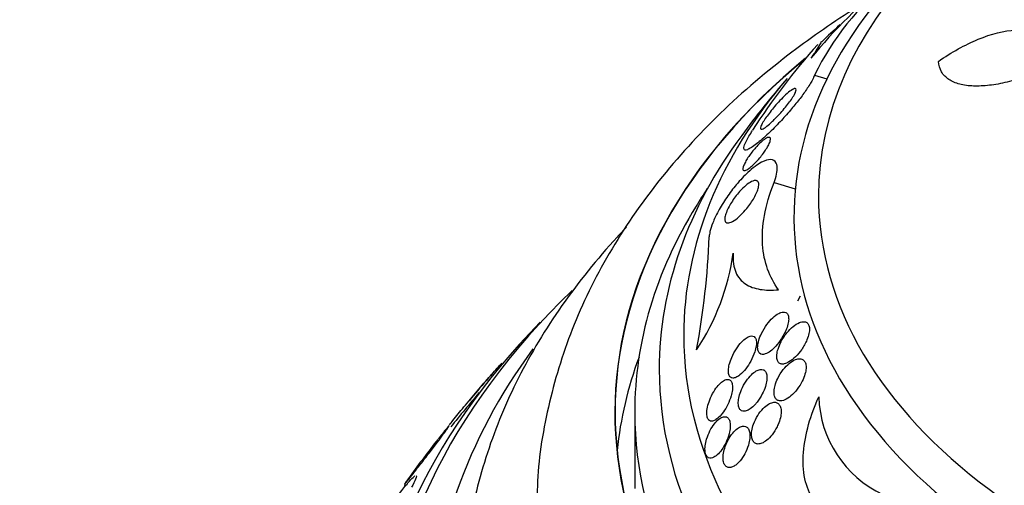
# Model space of a CAD drawing. Units: millimetres. Extents: x 0 to 1233, y 0 to 1807.
# Drawn here: x 1000 to 1020, y 1209 to 1218 of the extents above; entities that cross this region are included whole.
import ezdxf
from ezdxf import colors
from ezdxf.entities.mleader import LeaderData, LeaderLine
from ezdxf.math import Vec2, Vec3

# ---------------------------------------------------------------- set-up
doc = ezdxf.new("R2010")
doc.units = ezdxf.units.MM
doc.layers.add('DV3_Défaut', color=7, linetype='Continuous')
doc.layers.add('Défaut', color=7, linetype='Continuous')

# ---------------------------------------------------------------- blocks, each defined once
blk = doc.blocks.new('_DOT')
at = {"color": 0}
blk.add_line((0, 0), (-1, 0), dxfattribs=at)
at = {"color": 0, "const_width": 0.333}
blk.add_lwpolyline([(-0.1665, 0, 1), (0.1665, 0, 1)], format="xyb", close=True, dxfattribs=at)
blk = doc.blocks.new('SE2')
at = {"layer": 'DV3_Défaut', "color": 7, "linetype": 'Continuous'}
for p, q in [((1016.522, 1216.954), (1016.774, 1216.878)), ((1015.696, 1214.761), (1016.128, 1214.63)), ((1016.23, 1212.434), (1016.174, 1212.336)), ((1010.125, 1211.057), (1010.146, 1211.051)), ((1012.851, 1210.065), (1012.851, 1208.51)), ((1008.143, 1208.584), (1008.176, 1208.574))]:
    blk.add_line(p, q, dxfattribs=at)
for centre, radius, start, end in [((1024.543, 1210.729), 10.423, 128.561, 140.9446), ((1021.795, 1214.347), 5.882, 129.6054, 153.6947), ((1026.24, 1208.872), 12.998, 137.9544, 147.6626), ((1031.351, 1203.645), 20.3, 139.2985, 143.4925), ((1031.351, 1203.645), 20.26, 147.1437, 148.3568), ((997.722, 1214.335), 16.664, 349.6506, 357.6402), ((1010.133, 1213.973), 4.773, 326.5436, 352.1104), ((1031.351, 1191.964), 28.55, 137.9965, 140.1523), ((1031.351, 1191.964), 28.5, 139.517, 141.3415), ((1018.876, 1210.444), 2.268, 181.6433, 244.9735), ((1031.351, 1191.964), 28.55, 142.0709, 143.9654)]:
    blk.add_arc(centre, radius, start, end, dxfattribs=at)
for centre, major_axis, start_param, end_param in [((1031.351, 1214.484), (-14.75, 0), 5.215153, 6.283185), ((1031.351, 1214.484), (-14.75, 0), 0, 4.209625), ((1031.351, 1214.058), (15.25, 0), 2.349986, 6.283185), ((1031.351, 1211.64), (-17.5, 0), -0.613324, -0.575518), ((1031.351, 1210.065), (18.906, 0), 2.488219, 6.283185), ((1031.351, 1210.065), (18.9, 0), 2.489014, 6.283185), ((1031.351, 1211.64), (-17.5, 0), 0, 3.658471), ((1031.351, 1211.64), (-17.5, 0), 5.787023, 6.283185), ((1031.351, 1210.939), (-18, 0), 5.84727, 6.283185), ((1031.351, 1210.939), (-18, 0), 0, 3.577508), ((1031.351, 1210.065), (-18.5, 0), 5.913228, 6.283185), ((1031.351, 1210.065), (-18.5, 0), 0, 3.51155), ((1031.351, 1204.398), (-23.645, 0), 5.70327, 6.283185), ((1031.351, 1204.398), (-23.645, 0), 0, 3.721508), ((1031.351, 1204.009), (-23.976, 0), 5.732223, 6.283185), ((1031.351, 1204.009), (-23.976, 0), 0, 3.692555), ((1031.351, 1205.402), (-22.655, 0), 5.851791, 6.283185), ((1031.351, 1208.51), (-18.9, 0), 6.055645, 6.2178), ((1031.351, 1205.402), (-22.655, 0), 0, 3.517506)]:
    blk.add_ellipse(centre, major_axis=major_axis, ratio=0.62932, start_param=start_param, end_param=end_param, dxfattribs=at)
for points, knots in [([(1017.295, 1218.279), (1016.837, 1217.987), (1015.851, 1217.298), (1014.484, 1216.114), (1013.241, 1214.727), (1012.241, 1213.242), (1011.496, 1211.682), (1011.036, 1210.096), (1010.836, 1208.796), (1010.869, 1208.12), (1010.88, 1207.92)], [0, 0, 0, 0, 0.116715, 0.261429, 0.405187, 0.547011, 0.68603, 0.821883, 0.954908, 1, 1, 1, 1]), ([(1019.05, 1217.233), (1019.319, 1217.421), (1019.59, 1217.571), (1020.133, 1217.795), (1020.389, 1217.861), (1020.744, 1217.879), (1020.853, 1217.871), (1021.05, 1217.823), (1021.137, 1217.783), (1021.277, 1217.671), (1021.33, 1217.598), (1021.396, 1217.423), (1021.408, 1217.322), (1021.398, 1217.208)], [0, 0, 0, 0, 0.25, 0.25, 0.5, 0.5, 0.625, 0.625, 0.75, 0.75, 0.875, 0.875, 1, 1, 1, 1]), ([(1016.653, 1217.639), (1016.657, 1217.638), (1016.655, 1217.63), (1016.636, 1217.591), (1016.615, 1217.553), (1016.55, 1217.448), (1016.505, 1217.38), (1016.449, 1217.296)], [0, 0, 0, 0, 0.266276, 0.266276, 0.633138, 0.633138, 1, 1, 1, 1]), ([(1021.239, 1217.072), (1020.965, 1216.955), (1020.704, 1216.867), (1020.329, 1216.779), (1020.207, 1216.757), (1019.977, 1216.73), (1019.869, 1216.725), (1019.666, 1216.732), (1019.57, 1216.744), (1019.401, 1216.789), (1019.327, 1216.82), (1019.201, 1216.904), (1019.15, 1216.957), (1019.078, 1217.08), (1019.056, 1217.151), (1019.05, 1217.233)], [0, 0, 0, 0, 0.25, 0.25, 0.375, 0.375, 0.5, 0.5, 0.625, 0.625, 0.75, 0.75, 0.875, 0.875, 1, 1, 1, 1]), ([(1016.522, 1216.954), (1016.512, 1216.925), (1016.497, 1216.891), (1016.477, 1216.853), (1016.447, 1216.796), (1016.405, 1216.728), (1016.356, 1216.655), (1016.312, 1216.59), (1016.261, 1216.52), (1016.207, 1216.451), (1016.15, 1216.378), (1016.09, 1216.305), (1016.029, 1216.234), (1015.959, 1216.152), (1015.888, 1216.073), (1015.819, 1216), (1015.736, 1215.912), (1015.655, 1215.831), (1015.58, 1215.76), (1015.491, 1215.676), (1015.409, 1215.604), (1015.338, 1215.549), (1015.261, 1215.488), (1015.195, 1215.446), (1015.15, 1215.429), (1015.114, 1215.416), (1015.09, 1215.418), (1015.082, 1215.439), (1015.075, 1215.456), (1015.079, 1215.486), (1015.095, 1215.53), (1015.112, 1215.575), (1015.141, 1215.634), (1015.182, 1215.703), (1015.204, 1215.741), (1015.23, 1215.782), (1015.258, 1215.824)], [0, 0, 0, 0, 0.050307, 0.050307, 0.050307, 0.125819, 0.125819, 0.125819, 0.193169, 0.193169, 0.193169, 0.263464, 0.263464, 0.263464, 0.344542, 0.344542, 0.344542, 0.442187, 0.442187, 0.442187, 0.558528, 0.558528, 0.558528, 0.687218, 0.687218, 0.687218, 0.787929, 0.787929, 0.787929, 0.871153, 0.871153, 0.871153, 0.955128, 0.955128, 0.955128, 1, 1, 1, 1]), ([(1015.819, 1216.169), (1015.764, 1216.109), (1015.71, 1216.053), (1015.662, 1216.008), (1015.619, 1215.967), (1015.58, 1215.933), (1015.546, 1215.906), (1015.507, 1215.876), (1015.475, 1215.856), (1015.452, 1215.848), (1015.435, 1215.842), (1015.423, 1215.844), (1015.418, 1215.854), (1015.415, 1215.863), (1015.417, 1215.879), (1015.425, 1215.901), (1015.433, 1215.924), (1015.448, 1215.954), (1015.469, 1215.988), (1015.487, 1216.019), (1015.509, 1216.054), (1015.535, 1216.09), (1015.559, 1216.125), (1015.586, 1216.161), (1015.614, 1216.197), (1015.644, 1216.236), (1015.676, 1216.275), (1015.707, 1216.311), (1015.743, 1216.354), (1015.78, 1216.394), (1015.815, 1216.431), (1015.856, 1216.475), (1015.896, 1216.515), (1015.932, 1216.548), (1015.975, 1216.587), (1016.013, 1216.618), (1016.046, 1216.641), (1016.08, 1216.664), (1016.109, 1216.678), (1016.126, 1216.678), (1016.139, 1216.678), (1016.146, 1216.67), (1016.147, 1216.654), (1016.147, 1216.641), (1016.141, 1216.622), (1016.13, 1216.597), (1016.12, 1216.572), (1016.102, 1216.54), (1016.08, 1216.505), (1016.061, 1216.473), (1016.037, 1216.439), (1016.011, 1216.403), (1015.985, 1216.368), (1015.957, 1216.332), (1015.928, 1216.296), (1015.896, 1216.257), (1015.863, 1216.218), (1015.83, 1216.182), (1015.826, 1216.178), (1015.823, 1216.173), (1015.819, 1216.169)], [0, 0, 0, 0, 0.073154, 0.073154, 0.073154, 0.137286, 0.137286, 0.137286, 0.210216, 0.210216, 0.210216, 0.267489, 0.267489, 0.267489, 0.314588, 0.314588, 0.314588, 0.362124, 0.362124, 0.362124, 0.403291, 0.403291, 0.403291, 0.442329, 0.442329, 0.442329, 0.484214, 0.484214, 0.484214, 0.53264, 0.53264, 0.53264, 0.590352, 0.590352, 0.590352, 0.657937, 0.657937, 0.657937, 0.731132, 0.731132, 0.731132, 0.784732, 0.784732, 0.784732, 0.829049, 0.829049, 0.829049, 0.873728, 0.873728, 0.873728, 0.913117, 0.913117, 0.913117, 0.951887, 0.951887, 0.951887, 0.994904, 0.994904, 0.994904, 1, 1, 1, 1]), ([(1015.404, 1215.262), (1015.368, 1215.22), (1015.333, 1215.181), (1015.299, 1215.148), (1015.266, 1215.115), (1015.235, 1215.087), (1015.206, 1215.065), (1015.173, 1215.039), (1015.144, 1215.02), (1015.12, 1215.01), (1015.095, 1215), (1015.076, 1214.999), (1015.067, 1215.011), (1015.06, 1215.019), (1015.058, 1215.032), (1015.061, 1215.052), (1015.063, 1215.068), (1015.069, 1215.09), (1015.08, 1215.115), (1015.09, 1215.14), (1015.105, 1215.169), (1015.122, 1215.2), (1015.138, 1215.228), (1015.157, 1215.259), (1015.178, 1215.288), (1015.198, 1215.319), (1015.22, 1215.349), (1015.242, 1215.378), (1015.268, 1215.411), (1015.293, 1215.442), (1015.318, 1215.47), (1015.348, 1215.504), (1015.378, 1215.535), (1015.405, 1215.561), (1015.438, 1215.593), (1015.469, 1215.619), (1015.497, 1215.639), (1015.528, 1215.661), (1015.556, 1215.676), (1015.577, 1215.681), (1015.599, 1215.685), (1015.614, 1215.68), (1015.62, 1215.662), (1015.624, 1215.651), (1015.623, 1215.634), (1015.618, 1215.613), (1015.613, 1215.591), (1015.602, 1215.563), (1015.587, 1215.531), (1015.574, 1215.504), (1015.556, 1215.474), (1015.537, 1215.443), (1015.519, 1215.415), (1015.499, 1215.385), (1015.478, 1215.356), (1015.454, 1215.324), (1015.429, 1215.292), (1015.404, 1215.262)], [0, 0, 0, 0, 0.060892, 0.060892, 0.060892, 0.121279, 0.121279, 0.121279, 0.19228, 0.19228, 0.19228, 0.267095, 0.267095, 0.267095, 0.317494, 0.317494, 0.317494, 0.359956, 0.359956, 0.359956, 0.4027, 0.4027, 0.4027, 0.441247, 0.441247, 0.441247, 0.480173, 0.480173, 0.480173, 0.52393, 0.52393, 0.52393, 0.576005, 0.576005, 0.576005, 0.638681, 0.638681, 0.638681, 0.710876, 0.710876, 0.710876, 0.785023, 0.785023, 0.785023, 0.832062, 0.832062, 0.832062, 0.879625, 0.879625, 0.879625, 0.920093, 0.920093, 0.920093, 0.95755, 0.95755, 0.95755, 1, 1, 1, 1]), ([(1015.696, 1214.761), (1015.707, 1214.789), (1015.717, 1214.816), (1015.725, 1214.842), (1015.744, 1214.904), (1015.755, 1214.959), (1015.759, 1215.005), (1015.765, 1215.07), (1015.757, 1215.121), (1015.739, 1215.156), (1015.716, 1215.202), (1015.676, 1215.225), (1015.625, 1215.227), (1015.574, 1215.229), (1015.51, 1215.21), (1015.439, 1215.172), (1015.357, 1215.129), (1015.262, 1215.059), (1015.162, 1214.966), (1015.086, 1214.895), (1015.004, 1214.809), (1014.923, 1214.712), (1014.858, 1214.633), (1014.792, 1214.546), (1014.73, 1214.454), (1014.667, 1214.362), (1014.606, 1214.263), (1014.555, 1214.169), (1014.511, 1214.088), (1014.473, 1214.008), (1014.445, 1213.937), (1014.418, 1213.87), (1014.398, 1213.808), (1014.387, 1213.756), (1014.378, 1213.716), (1014.373, 1213.68), (1014.372, 1213.649)], [0, 0, 0, 0, 0.027041, 0.027041, 0.027041, 0.090742, 0.090742, 0.090742, 0.180286, 0.180286, 0.180286, 0.295862, 0.295862, 0.295862, 0.413157, 0.413157, 0.413157, 0.548665, 0.548665, 0.548665, 0.650755, 0.650755, 0.650755, 0.732552, 0.732552, 0.732552, 0.815255, 0.815255, 0.815255, 0.885272, 0.885272, 0.885272, 0.950442, 0.950442, 0.950442, 1, 1, 1, 1]), ([(1015.347, 1214.793), (1015.364, 1214.784), (1015.376, 1214.766), (1015.381, 1214.739), (1015.384, 1214.717), (1015.383, 1214.69), (1015.375, 1214.656), (1015.369, 1214.628), (1015.359, 1214.595), (1015.344, 1214.56), (1015.33, 1214.524), (1015.311, 1214.485), (1015.289, 1214.446), (1015.268, 1214.409), (1015.244, 1214.372), (1015.22, 1214.337), (1015.194, 1214.299), (1015.166, 1214.262), (1015.138, 1214.228), (1015.097, 1214.178), (1015.056, 1214.134), (1015.017, 1214.096), (1014.968, 1214.049), (1014.922, 1214.011), (1014.88, 1213.984), (1014.838, 1213.957), (1014.801, 1213.94), (1014.771, 1213.935), (1014.738, 1213.929), (1014.713, 1213.937), (1014.7, 1213.961), (1014.691, 1213.977), (1014.688, 1214), (1014.69, 1214.03), (1014.693, 1214.055), (1014.7, 1214.086), (1014.711, 1214.121), (1014.723, 1214.156), (1014.74, 1214.196), (1014.761, 1214.237), (1014.78, 1214.275), (1014.802, 1214.314), (1014.826, 1214.352), (1014.85, 1214.39), (1014.876, 1214.428), (1014.902, 1214.463), (1014.932, 1214.503), (1014.962, 1214.54), (1014.992, 1214.574), (1015.036, 1214.623), (1015.079, 1214.666), (1015.119, 1214.699), (1015.16, 1214.733), (1015.198, 1214.759), (1015.232, 1214.776), (1015.271, 1214.796), (1015.306, 1214.804), (1015.332, 1214.799), (1015.337, 1214.797), (1015.342, 1214.795), (1015.347, 1214.793)], [0, 0, 0, 0, 0.058238, 0.058238, 0.058238, 0.103512, 0.103512, 0.103512, 0.141865, 0.141865, 0.141865, 0.18039, 0.18039, 0.18039, 0.216403, 0.216403, 0.216403, 0.254905, 0.254905, 0.254905, 0.311479, 0.311479, 0.311479, 0.382575, 0.382575, 0.382575, 0.454358, 0.454358, 0.454358, 0.531836, 0.531836, 0.531836, 0.581819, 0.581819, 0.581819, 0.623392, 0.623392, 0.623392, 0.665279, 0.665279, 0.665279, 0.702574, 0.702574, 0.702574, 0.740041, 0.740041, 0.740041, 0.782376, 0.782376, 0.782376, 0.845217, 0.845217, 0.845217, 0.908825, 0.908825, 0.908825, 0.983918, 0.983918, 0.983918, 1, 1, 1, 1]), ([(1015.786, 1212.569), (1015.694, 1212.696), (1015.619, 1212.835), (1015.509, 1213.14), (1015.473, 1213.307), (1015.449, 1213.674), (1015.461, 1213.87), (1015.537, 1214.295), (1015.603, 1214.524), (1015.696, 1214.761)], [0, 0, 0, 0, 0.25, 0.25, 0.5, 0.5, 0.75, 0.75, 1, 1, 1, 1]), ([(1012.681, 1213.846), (1012.617, 1213.779), (1012.136, 1213.263), (1011.328, 1212.263), (1010.438, 1210.783), (1009.808, 1209.26), (1009.433, 1207.755), (1009.39, 1206.862), (1009.372, 1206.387)], [0, 0, 0, 0, 0.030968, 0.235677, 0.438844, 0.639801, 0.838246, 1, 1, 1, 1]), ([(1014.861, 1213.318), (1014.849, 1213.158), (1014.87, 1213.029), (1014.958, 1212.821), (1015.025, 1212.744), (1015.195, 1212.631), (1015.296, 1212.595), (1015.523, 1212.558), (1015.648, 1212.556), (1015.786, 1212.569)], [0, 0, 0, 0, 0.25, 0.25, 0.5, 0.5, 0.75, 0.75, 1, 1, 1, 1]), ([(1015.948, 1211.768), (1015.964, 1211.81), (1015.977, 1211.853), (1015.985, 1211.893), (1015.992, 1211.927), (1015.995, 1211.961), (1015.993, 1211.99), (1015.992, 1212.019), (1015.985, 1212.045), (1015.975, 1212.065), (1015.965, 1212.083), (1015.952, 1212.096), (1015.936, 1212.104), (1015.92, 1212.112), (1015.901, 1212.116), (1015.881, 1212.114), (1015.853, 1212.113), (1015.821, 1212.102), (1015.79, 1212.085), (1015.75, 1212.064), (1015.708, 1212.033), (1015.667, 1211.995), (1015.627, 1211.957), (1015.587, 1211.911), (1015.55, 1211.861), (1015.508, 1211.805), (1015.47, 1211.741), (1015.438, 1211.676), (1015.416, 1211.629), (1015.396, 1211.579), (1015.383, 1211.531), (1015.372, 1211.493), (1015.364, 1211.454), (1015.361, 1211.419), (1015.359, 1211.383), (1015.361, 1211.35), (1015.369, 1211.324), (1015.376, 1211.301), (1015.387, 1211.283), (1015.401, 1211.27), (1015.414, 1211.258), (1015.431, 1211.251), (1015.449, 1211.249), (1015.469, 1211.246), (1015.491, 1211.249), (1015.515, 1211.257), (1015.548, 1211.268), (1015.585, 1211.288), (1015.62, 1211.315), (1015.657, 1211.342), (1015.693, 1211.377), (1015.729, 1211.415), (1015.771, 1211.462), (1015.811, 1211.515), (1015.848, 1211.573), (1015.887, 1211.634), (1015.922, 1211.701), (1015.948, 1211.768)], [0, 0, 0, 0, 0.04808, 0.04808, 0.04808, 0.088963, 0.088963, 0.088963, 0.130133, 0.130133, 0.130133, 0.167055, 0.167055, 0.167055, 0.204819, 0.204819, 0.204819, 0.258008, 0.258008, 0.258008, 0.325186, 0.325186, 0.325186, 0.393137, 0.393137, 0.393137, 0.469537, 0.469537, 0.469537, 0.524498, 0.524498, 0.524498, 0.569079, 0.569079, 0.569079, 0.614097, 0.614097, 0.614097, 0.65291, 0.65291, 0.65291, 0.69018, 0.69018, 0.69018, 0.731069, 0.731069, 0.731069, 0.79052, 0.79052, 0.79052, 0.850686, 0.850686, 0.850686, 0.922871, 0.922871, 0.922871, 1, 1, 1, 1]), ([(1016, 1211.093), (1016.045, 1211.119), (1016.09, 1211.156), (1016.133, 1211.199), (1016.177, 1211.243), (1016.22, 1211.295), (1016.259, 1211.351), (1016.301, 1211.411), (1016.338, 1211.479), (1016.367, 1211.547), (1016.384, 1211.589), (1016.399, 1211.633), (1016.408, 1211.675), (1016.415, 1211.71), (1016.419, 1211.744), (1016.418, 1211.775), (1016.416, 1211.805), (1016.41, 1211.833), (1016.4, 1211.854), (1016.391, 1211.874), (1016.377, 1211.889), (1016.362, 1211.899), (1016.345, 1211.91), (1016.326, 1211.915), (1016.306, 1211.916), (1016.277, 1211.918), (1016.245, 1211.911), (1016.212, 1211.897), (1016.17, 1211.88), (1016.125, 1211.851), (1016.083, 1211.816), (1016.04, 1211.781), (1015.997, 1211.737), (1015.958, 1211.688), (1015.913, 1211.633), (1015.871, 1211.57), (1015.837, 1211.504), (1015.813, 1211.457), (1015.792, 1211.407), (1015.777, 1211.358), (1015.764, 1211.319), (1015.756, 1211.279), (1015.752, 1211.242), (1015.749, 1211.205), (1015.751, 1211.17), (1015.758, 1211.142), (1015.765, 1211.117), (1015.775, 1211.097), (1015.789, 1211.082), (1015.803, 1211.068), (1015.819, 1211.059), (1015.838, 1211.054), (1015.858, 1211.049), (1015.881, 1211.049), (1015.904, 1211.054), (1015.935, 1211.06), (1015.968, 1211.074), (1016, 1211.093)], [0, 0, 0, 0, 0.070556, 0.070556, 0.070556, 0.143175, 0.143175, 0.143175, 0.221418, 0.221418, 0.221418, 0.269779, 0.269779, 0.269779, 0.30986, 0.30986, 0.30986, 0.350242, 0.350242, 0.350242, 0.386276, 0.386276, 0.386276, 0.423104, 0.423104, 0.423104, 0.475758, 0.475758, 0.475758, 0.543325, 0.543325, 0.543325, 0.611811, 0.611811, 0.611811, 0.689714, 0.689714, 0.689714, 0.744812, 0.744812, 0.744812, 0.789016, 0.789016, 0.789016, 0.833688, 0.833688, 0.833688, 0.87181, 0.87181, 0.87181, 0.908171, 0.908171, 0.908171, 0.94814, 0.94814, 0.94814, 1, 1, 1, 1]), ([(1014.999, 1210.83), (1015.04, 1210.863), (1015.081, 1210.907), (1015.119, 1210.956), (1015.155, 1211.003), (1015.19, 1211.057), (1015.221, 1211.113), (1015.252, 1211.172), (1015.281, 1211.236), (1015.301, 1211.298), (1015.315, 1211.34), (1015.326, 1211.383), (1015.331, 1211.423), (1015.337, 1211.462), (1015.337, 1211.5), (1015.332, 1211.531), (1015.328, 1211.557), (1015.319, 1211.579), (1015.306, 1211.595), (1015.295, 1211.609), (1015.28, 1211.618), (1015.263, 1211.622), (1015.245, 1211.626), (1015.225, 1211.625), (1015.204, 1211.619), (1015.179, 1211.612), (1015.153, 1211.599), (1015.127, 1211.581), (1015.095, 1211.56), (1015.063, 1211.531), (1015.032, 1211.499), (1014.996, 1211.46), (1014.96, 1211.414), (1014.927, 1211.364), (1014.891, 1211.31), (1014.858, 1211.249), (1014.831, 1211.187), (1014.811, 1211.139), (1014.794, 1211.09), (1014.782, 1211.042), (1014.772, 1211.003), (1014.765, 1210.964), (1014.763, 1210.928), (1014.761, 1210.893), (1014.764, 1210.86), (1014.772, 1210.835), (1014.779, 1210.812), (1014.79, 1210.794), (1014.804, 1210.783), (1014.817, 1210.771), (1014.834, 1210.765), (1014.852, 1210.764), (1014.871, 1210.763), (1014.893, 1210.768), (1014.915, 1210.777), (1014.942, 1210.788), (1014.971, 1210.807), (1014.999, 1210.83)], [0, 0, 0, 0, 0.07301, 0.07301, 0.07301, 0.142485, 0.142485, 0.142485, 0.215119, 0.215119, 0.215119, 0.264156, 0.264156, 0.264156, 0.313723, 0.313723, 0.313723, 0.355908, 0.355908, 0.355908, 0.394648, 0.394648, 0.394648, 0.435592, 0.435592, 0.435592, 0.482782, 0.482782, 0.482782, 0.539189, 0.539189, 0.539189, 0.605649, 0.605649, 0.605649, 0.678249, 0.678249, 0.678249, 0.733751, 0.733751, 0.733751, 0.779798, 0.779798, 0.779798, 0.826233, 0.826233, 0.826233, 0.866944, 0.866944, 0.866944, 0.906208, 0.906208, 0.906208, 0.948774, 0.948774, 0.948774, 1, 1, 1, 1]), ([(1009.068, 1209.808), (1009.09, 1209.837), (1009.115, 1209.868), (1009.141, 1209.901), (1009.205, 1209.982), (1009.281, 1210.076), (1009.364, 1210.175), (1009.449, 1210.278), (1009.543, 1210.39), (1009.638, 1210.501), (1009.727, 1210.605), (1009.82, 1210.713), (1009.907, 1210.811), (1009.981, 1210.897), (1010.054, 1210.978), (1010.114, 1211.045), (1010.118, 1211.049), (1010.122, 1211.053), (1010.125, 1211.057)], [0, 0, 0, 0, 0.094421, 0.094421, 0.094421, 0.325656, 0.325656, 0.325656, 0.565634, 0.565634, 0.565634, 0.792065, 0.792065, 0.792065, 0.988237, 0.988237, 0.988237, 1, 1, 1, 1]), ([(1015.974, 1210.351), (1016.018, 1210.379), (1016.063, 1210.417), (1016.104, 1210.462), (1016.148, 1210.508), (1016.189, 1210.563), (1016.225, 1210.622), (1016.256, 1210.671), (1016.283, 1210.725), (1016.304, 1210.779), (1016.32, 1210.822), (1016.334, 1210.866), (1016.341, 1210.908), (1016.347, 1210.944), (1016.35, 1210.978), (1016.348, 1211.009), (1016.346, 1211.04), (1016.339, 1211.068), (1016.328, 1211.091), (1016.317, 1211.111), (1016.303, 1211.128), (1016.287, 1211.139), (1016.27, 1211.151), (1016.25, 1211.157), (1016.229, 1211.159), (1016.2, 1211.162), (1016.166, 1211.156), (1016.133, 1211.143), (1016.091, 1211.126), (1016.047, 1211.099), (1016.005, 1211.065), (1015.963, 1211.03), (1015.921, 1210.987), (1015.883, 1210.938), (1015.84, 1210.884), (1015.801, 1210.822), (1015.769, 1210.757), (1015.747, 1210.711), (1015.728, 1210.662), (1015.715, 1210.614), (1015.704, 1210.575), (1015.697, 1210.535), (1015.695, 1210.499), (1015.693, 1210.462), (1015.696, 1210.427), (1015.704, 1210.398), (1015.712, 1210.373), (1015.723, 1210.352), (1015.738, 1210.336), (1015.752, 1210.321), (1015.769, 1210.31), (1015.788, 1210.305), (1015.809, 1210.298), (1015.833, 1210.298), (1015.857, 1210.302), (1015.894, 1210.309), (1015.934, 1210.326), (1015.974, 1210.351)], [0, 0, 0, 0, 0.071115, 0.071115, 0.071115, 0.144964, 0.144964, 0.144964, 0.206653, 0.206653, 0.206653, 0.254909, 0.254909, 0.254909, 0.295062, 0.295062, 0.295062, 0.335465, 0.335465, 0.335465, 0.372221, 0.372221, 0.372221, 0.410272, 0.410272, 0.410272, 0.464345, 0.464345, 0.464345, 0.532431, 0.532431, 0.532431, 0.601253, 0.601253, 0.601253, 0.677773, 0.677773, 0.677773, 0.731378, 0.731378, 0.731378, 0.775165, 0.775165, 0.775165, 0.819354, 0.819354, 0.819354, 0.857792, 0.857792, 0.857792, 0.89517, 0.89517, 0.89517, 0.936496, 0.936496, 0.936496, 1, 1, 1, 1]), ([(1015.349, 1210.274), (1015.387, 1210.323), (1015.424, 1210.38), (1015.454, 1210.44), (1015.48, 1210.489), (1015.502, 1210.541), (1015.518, 1210.593), (1015.532, 1210.636), (1015.542, 1210.679), (1015.547, 1210.72), (1015.552, 1210.76), (1015.552, 1210.799), (1015.546, 1210.832), (1015.541, 1210.86), (1015.531, 1210.884), (1015.518, 1210.901), (1015.506, 1210.918), (1015.49, 1210.93), (1015.473, 1210.936), (1015.454, 1210.943), (1015.433, 1210.944), (1015.411, 1210.94), (1015.386, 1210.936), (1015.359, 1210.925), (1015.331, 1210.91), (1015.299, 1210.891), (1015.265, 1210.865), (1015.233, 1210.833), (1015.196, 1210.797), (1015.159, 1210.752), (1015.126, 1210.703), (1015.09, 1210.651), (1015.057, 1210.591), (1015.03, 1210.529), (1015.01, 1210.482), (1014.993, 1210.433), (1014.982, 1210.386), (1014.972, 1210.346), (1014.966, 1210.306), (1014.965, 1210.27), (1014.964, 1210.233), (1014.968, 1210.199), (1014.976, 1210.172), (1014.984, 1210.148), (1014.995, 1210.128), (1015.01, 1210.114), (1015.024, 1210.1), (1015.041, 1210.091), (1015.059, 1210.088), (1015.08, 1210.084), (1015.102, 1210.086), (1015.126, 1210.093), (1015.153, 1210.102), (1015.182, 1210.117), (1015.21, 1210.137), (1015.244, 1210.161), (1015.278, 1210.192), (1015.311, 1210.228), (1015.324, 1210.243), (1015.337, 1210.258), (1015.349, 1210.274)], [0, 0, 0, 0, 0.072986, 0.072986, 0.072986, 0.132717, 0.132717, 0.132717, 0.181299, 0.181299, 0.181299, 0.230389, 0.230389, 0.230389, 0.272228, 0.272228, 0.272228, 0.311142, 0.311142, 0.311142, 0.352605, 0.352605, 0.352605, 0.400546, 0.400546, 0.400546, 0.457802, 0.457802, 0.457802, 0.524907, 0.524907, 0.524907, 0.597483, 0.597483, 0.597483, 0.651953, 0.651953, 0.651953, 0.697444, 0.697444, 0.697444, 0.743292, 0.743292, 0.743292, 0.783843, 0.783843, 0.783843, 0.823388, 0.823388, 0.823388, 0.866527, 0.866527, 0.866527, 0.916723, 0.916723, 0.916723, 0.976349, 0.976349, 0.976349, 1, 1, 1, 1]), ([(1014.818, 1210.4), (1014.83, 1210.442), (1014.839, 1210.484), (1014.844, 1210.524), (1014.848, 1210.564), (1014.848, 1210.602), (1014.843, 1210.633), (1014.838, 1210.661), (1014.83, 1210.685), (1014.817, 1210.702), (1014.806, 1210.718), (1014.791, 1210.729), (1014.775, 1210.734), (1014.758, 1210.74), (1014.738, 1210.739), (1014.717, 1210.734), (1014.694, 1210.728), (1014.669, 1210.715), (1014.644, 1210.697), (1014.615, 1210.677), (1014.586, 1210.649), (1014.557, 1210.616), (1014.525, 1210.579), (1014.493, 1210.535), (1014.464, 1210.486), (1014.432, 1210.435), (1014.404, 1210.377), (1014.381, 1210.318), (1014.363, 1210.27), (1014.347, 1210.221), (1014.337, 1210.173), (1014.327, 1210.126), (1014.321, 1210.078), (1014.322, 1210.037), (1014.323, 1210.002), (1014.328, 1209.971), (1014.338, 1209.947), (1014.347, 1209.926), (1014.359, 1209.909), (1014.374, 1209.899), (1014.388, 1209.889), (1014.405, 1209.884), (1014.424, 1209.885), (1014.444, 1209.886), (1014.467, 1209.893), (1014.49, 1209.905), (1014.516, 1209.919), (1014.543, 1209.94), (1014.57, 1209.966), (1014.601, 1209.995), (1014.632, 1210.032), (1014.661, 1210.073), (1014.694, 1210.119), (1014.724, 1210.172), (1014.751, 1210.227), (1014.778, 1210.282), (1014.801, 1210.341), (1014.818, 1210.4)], [0, 0, 0, 0, 0.048941, 0.048941, 0.048941, 0.098292, 0.098292, 0.098292, 0.142374, 0.142374, 0.142374, 0.183281, 0.183281, 0.183281, 0.225958, 0.225958, 0.225958, 0.274101, 0.274101, 0.274101, 0.330232, 0.330232, 0.330232, 0.394785, 0.394785, 0.394785, 0.464207, 0.464207, 0.464207, 0.519778, 0.519778, 0.519778, 0.575916, 0.575916, 0.575916, 0.623567, 0.623567, 0.623567, 0.665505, 0.665505, 0.665505, 0.707113, 0.707113, 0.707113, 0.752462, 0.752462, 0.752462, 0.804512, 0.804512, 0.804512, 0.864895, 0.864895, 0.864895, 0.932431, 0.932431, 0.932431, 1, 1, 1, 1]), ([(1015.779, 1209.817), (1015.798, 1209.862), (1015.814, 1209.91), (1015.825, 1209.956), (1015.834, 1209.996), (1015.84, 1210.035), (1015.84, 1210.072), (1015.841, 1210.109), (1015.836, 1210.143), (1015.827, 1210.172), (1015.819, 1210.197), (1015.807, 1210.218), (1015.792, 1210.234), (1015.777, 1210.249), (1015.759, 1210.26), (1015.739, 1210.266), (1015.718, 1210.272), (1015.694, 1210.272), (1015.669, 1210.267), (1015.64, 1210.261), (1015.609, 1210.249), (1015.579, 1210.23), (1015.543, 1210.209), (1015.506, 1210.179), (1015.472, 1210.144), (1015.433, 1210.103), (1015.395, 1210.055), (1015.361, 1210.001), (1015.327, 1209.946), (1015.297, 1209.884), (1015.275, 1209.821), (1015.26, 1209.777), (1015.248, 1209.732), (1015.242, 1209.689), (1015.235, 1209.646), (1015.234, 1209.603), (1015.239, 1209.566), (1015.243, 1209.534), (1015.251, 1209.505), (1015.264, 1209.483), (1015.276, 1209.462), (1015.291, 1209.446), (1015.308, 1209.436), (1015.326, 1209.424), (1015.346, 1209.419), (1015.368, 1209.418), (1015.393, 1209.417), (1015.42, 1209.423), (1015.447, 1209.434), (1015.479, 1209.447), (1015.513, 1209.468), (1015.545, 1209.494), (1015.583, 1209.525), (1015.62, 1209.563), (1015.655, 1209.607), (1015.693, 1209.656), (1015.728, 1209.712), (1015.758, 1209.772), (1015.765, 1209.787), (1015.772, 1209.802), (1015.779, 1209.817)], [0, 0, 0, 0, 0.05253, 0.05253, 0.05253, 0.097039, 0.097039, 0.097039, 0.141893, 0.141893, 0.141893, 0.181612, 0.181612, 0.181612, 0.220898, 0.220898, 0.220898, 0.264492, 0.264492, 0.264492, 0.315929, 0.315929, 0.315929, 0.377409, 0.377409, 0.377409, 0.447826, 0.447826, 0.447826, 0.520265, 0.520265, 0.520265, 0.569527, 0.569527, 0.569527, 0.619295, 0.619295, 0.619295, 0.661911, 0.661911, 0.661911, 0.701093, 0.701093, 0.701093, 0.742175, 0.742175, 0.742175, 0.789044, 0.789044, 0.789044, 0.844635, 0.844635, 0.844635, 0.910089, 0.910089, 0.910089, 0.982328, 0.982328, 0.982328, 1, 1, 1, 1]), ([(1016.507, 1208.281), (1016.421, 1208.396), (1016.359, 1208.545), (1016.29, 1208.875), (1016.282, 1209.059), (1016.311, 1209.435), (1016.348, 1209.629), (1016.454, 1210.007), (1016.525, 1210.196), (1016.609, 1210.379)], [0, 0, 0, 0, 0.25, 0.25, 0.5, 0.5, 0.75, 0.75, 1, 1, 1, 1]), ([(1014.464, 1209.147), (1014.496, 1209.162), (1014.528, 1209.188), (1014.56, 1209.22), (1014.591, 1209.252), (1014.622, 1209.292), (1014.65, 1209.336), (1014.681, 1209.384), (1014.709, 1209.438), (1014.733, 1209.494), (1014.756, 1209.55), (1014.775, 1209.609), (1014.787, 1209.666), (1014.795, 1209.707), (1014.801, 1209.748), (1014.801, 1209.785), (1014.802, 1209.823), (1014.798, 1209.858), (1014.79, 1209.886), (1014.782, 1209.912), (1014.771, 1209.933), (1014.757, 1209.947), (1014.743, 1209.962), (1014.726, 1209.971), (1014.708, 1209.975), (1014.688, 1209.978), (1014.667, 1209.976), (1014.644, 1209.968), (1014.619, 1209.959), (1014.592, 1209.943), (1014.566, 1209.922), (1014.535, 1209.898), (1014.505, 1209.866), (1014.476, 1209.83), (1014.444, 1209.789), (1014.414, 1209.741), (1014.387, 1209.689), (1014.36, 1209.636), (1014.336, 1209.577), (1014.319, 1209.518), (1014.305, 1209.473), (1014.295, 1209.427), (1014.29, 1209.384), (1014.284, 1209.34), (1014.284, 1209.298), (1014.288, 1209.262), (1014.292, 1209.23), (1014.301, 1209.203), (1014.313, 1209.182), (1014.324, 1209.162), (1014.338, 1209.147), (1014.354, 1209.139), (1014.371, 1209.13), (1014.39, 1209.127), (1014.411, 1209.129), (1014.428, 1209.131), (1014.446, 1209.137), (1014.464, 1209.147)], [0, 0, 0, 0, 0.062848, 0.062848, 0.062848, 0.12541, 0.12541, 0.12541, 0.193246, 0.193246, 0.193246, 0.259852, 0.259852, 0.259852, 0.307286, 0.307286, 0.307286, 0.355039, 0.355039, 0.355039, 0.397979, 0.397979, 0.397979, 0.439845, 0.439845, 0.439845, 0.484878, 0.484878, 0.484878, 0.536152, 0.536152, 0.536152, 0.595358, 0.595358, 0.595358, 0.661498, 0.661498, 0.661498, 0.729461, 0.729461, 0.729461, 0.780889, 0.780889, 0.780889, 0.832746, 0.832746, 0.832746, 0.878103, 0.878103, 0.878103, 0.920135, 0.920135, 0.920135, 0.963418, 0.963418, 0.963418, 1, 1, 1, 1]), ([(1008.262, 1208.756), (1008.257, 1208.75), (1008.252, 1208.743), (1008.247, 1208.736), (1008.22, 1208.698), (1008.197, 1208.666), (1008.181, 1208.643), (1008.165, 1208.62), (1008.155, 1208.606), (1008.152, 1208.599), (1008.149, 1208.593), (1008.152, 1208.596), (1008.162, 1208.607), (1008.174, 1208.619), (1008.193, 1208.643), (1008.218, 1208.674), (1008.247, 1208.709), (1008.284, 1208.755), (1008.326, 1208.809), (1008.371, 1208.867), (1008.425, 1208.935), (1008.481, 1209.008), (1008.537, 1209.08), (1008.599, 1209.16), (1008.66, 1209.24), (1008.715, 1209.312), (1008.772, 1209.387), (1008.823, 1209.455), (1008.867, 1209.514), (1008.909, 1209.57), (1008.943, 1209.617), (1008.974, 1209.659), (1009, 1209.695), (1009.019, 1209.723), (1009.038, 1209.75), (1009.05, 1209.769), (1009.056, 1209.78), (1009.063, 1209.791), (1009.063, 1209.794), (1009.056, 1209.788), (1009.048, 1209.781), (1009.033, 1209.764), (1009.012, 1209.738), (1008.987, 1209.709), (1008.955, 1209.669), (1008.917, 1209.622), (1008.892, 1209.591), (1008.865, 1209.556), (1008.836, 1209.518)], [0, 0, 0, 0, 0.00963, 0.00963, 0.00963, 0.066693, 0.066693, 0.066693, 0.123941, 0.123941, 0.123941, 0.185501, 0.185501, 0.185501, 0.254225, 0.254225, 0.254225, 0.331109, 0.331109, 0.331109, 0.413944, 0.413944, 0.413944, 0.496565, 0.496565, 0.496565, 0.571504, 0.571504, 0.571504, 0.635904, 0.635904, 0.635904, 0.693371, 0.693371, 0.693371, 0.749651, 0.749651, 0.749651, 0.809494, 0.809494, 0.809494, 0.876232, 0.876232, 0.876232, 0.951367, 0.951367, 0.951367, 1, 1, 1, 1]), ([(1014.913, 1208.989), (1014.952, 1209.019), (1014.992, 1209.061), (1015.028, 1209.109), (1015.062, 1209.154), (1015.093, 1209.206), (1015.119, 1209.261), (1015.146, 1209.316), (1015.168, 1209.377), (1015.183, 1209.436), (1015.193, 1209.478), (1015.2, 1209.52), (1015.203, 1209.56), (1015.205, 1209.6), (1015.202, 1209.637), (1015.195, 1209.669), (1015.188, 1209.697), (1015.177, 1209.722), (1015.163, 1209.74), (1015.15, 1209.757), (1015.133, 1209.77), (1015.115, 1209.777), (1015.095, 1209.784), (1015.073, 1209.785), (1015.051, 1209.782), (1015.025, 1209.777), (1014.997, 1209.766), (1014.97, 1209.749), (1014.938, 1209.73), (1014.906, 1209.702), (1014.876, 1209.67), (1014.841, 1209.633), (1014.808, 1209.588), (1014.778, 1209.538), (1014.747, 1209.487), (1014.72, 1209.428), (1014.699, 1209.369), (1014.683, 1209.324), (1014.67, 1209.276), (1014.663, 1209.231), (1014.655, 1209.185), (1014.653, 1209.139), (1014.656, 1209.1), (1014.659, 1209.065), (1014.667, 1209.034), (1014.678, 1209.009), (1014.689, 1208.987), (1014.703, 1208.969), (1014.719, 1208.957), (1014.735, 1208.945), (1014.755, 1208.938), (1014.775, 1208.937), (1014.798, 1208.935), (1014.822, 1208.94), (1014.847, 1208.951), (1014.869, 1208.96), (1014.891, 1208.973), (1014.913, 1208.989)], [0, 0, 0, 0, 0.074538, 0.074538, 0.074538, 0.142793, 0.142793, 0.142793, 0.211043, 0.211043, 0.211043, 0.25863, 0.25863, 0.25863, 0.306584, 0.306584, 0.306584, 0.349109, 0.349109, 0.349109, 0.390044, 0.390044, 0.390044, 0.43398, 0.43398, 0.43398, 0.484265, 0.484265, 0.484265, 0.542956, 0.542956, 0.542956, 0.609496, 0.609496, 0.609496, 0.678897, 0.678897, 0.678897, 0.731104, 0.731104, 0.731104, 0.783801, 0.783801, 0.783801, 0.829205, 0.829205, 0.829205, 0.87053, 0.87053, 0.87053, 0.912773, 0.912773, 0.912773, 0.959651, 0.959651, 0.959651, 1, 1, 1, 1]), ([(1007.291, 1207.273), (1007.292, 1207.276), (1007.294, 1207.278), (1007.295, 1207.281), (1007.33, 1207.342), (1007.374, 1207.416), (1007.423, 1207.494), (1007.469, 1207.569), (1007.522, 1207.651), (1007.575, 1207.732), (1007.631, 1207.817), (1007.689, 1207.904), (1007.746, 1207.987), (1007.809, 1208.078), (1007.872, 1208.166), (1007.93, 1208.247), (1007.997, 1208.338), (1008.06, 1208.422), (1008.115, 1208.493), (1008.177, 1208.572), (1008.232, 1208.637), (1008.276, 1208.685), (1008.314, 1208.726), (1008.344, 1208.754), (1008.365, 1208.767)], [0, 0, 0, 0, 0.004921, 0.004921, 0.004921, 0.132453, 0.132453, 0.132453, 0.254391, 0.254391, 0.254391, 0.380908, 0.380908, 0.380908, 0.51989, 0.51989, 0.51989, 0.676233, 0.676233, 0.676233, 0.849759, 0.849759, 0.849759, 1, 1, 1, 1]), ([(1008.388, 1208.775), (1008.397, 1208.773), (1008.397, 1208.758), (1008.388, 1208.731), (1008.378, 1208.699), (1008.354, 1208.647), (1008.319, 1208.58), (1008.311, 1208.567), (1008.304, 1208.553), (1008.296, 1208.539)], [0, 0, 0, 0, 0.4178322, 0.4178322, 0.4178322, 0.9043692, 0.9043692, 0.9043692, 1, 1, 1, 1])]:
    blk.add_open_spline(points, degree=3, knots=knots, dxfattribs=at)

msp = doc.modelspace()

# ---------------------------------------------------------------- block references
at = {"layer": 'Défaut'}
msp.add_blockref('SE2', (0, 0), dxfattribs=at)

# ---------------------------------------------------------------- leaders
at = {"layer": 'Défaut', "color": 7, "linetype": 'Continuous'}
ml = msp.add_multileader_mtext('Standard', dxfattribs=at)
ml.set_content('{\\pxsm0.9;\\fSolid Edge ISO|b1||i0||c0|p34;\\W1.;06/02/2018\\P}', color=256)
ml.set_leader_properties()
ml.set_arrow_properties(name='DOT')
ml.build(insert=Vec2(0, 0))
ml.multileader.update_dxf_attribs({"leader_type": 0, "dogleg_length": 0, "arrow_head_size": 12})
ctx = ml.context
ctx.base_point, ctx.char_height, ctx.arrow_head_size, ctx.landing_gap_size = Vec3(1059.845, 1799.764), 12, 12, 4.2
notes = []
notes.append((ctx, [(0, (0, 0, 0), (0, 0), (1, 0), 1, [])]))
ctx.mtext.insert = Vec3(1061.845, 1805.884)
for ctx, leaders in notes:
    for number, flags, end, landing, length, lines in leaders:
        leader = LeaderData()
        leader.index, (leader.has_last_leader_line, leader.has_dogleg_vector, leader.attachment_direction) = number, flags
        leader.last_leader_point, leader.dogleg_vector, leader.dogleg_length = Vec3(end), Vec3(landing), length
        for number, points, colour, breaks in lines:
            line = LeaderLine()
            line.index, line.vertices, line.color, line.breaks = number, Vec3.list(points), colors.encode_raw_color(colour), breaks
            leader.lines.append(line)
        ctx.leaders.append(leader)

doc.saveas('drawing.dxf')
